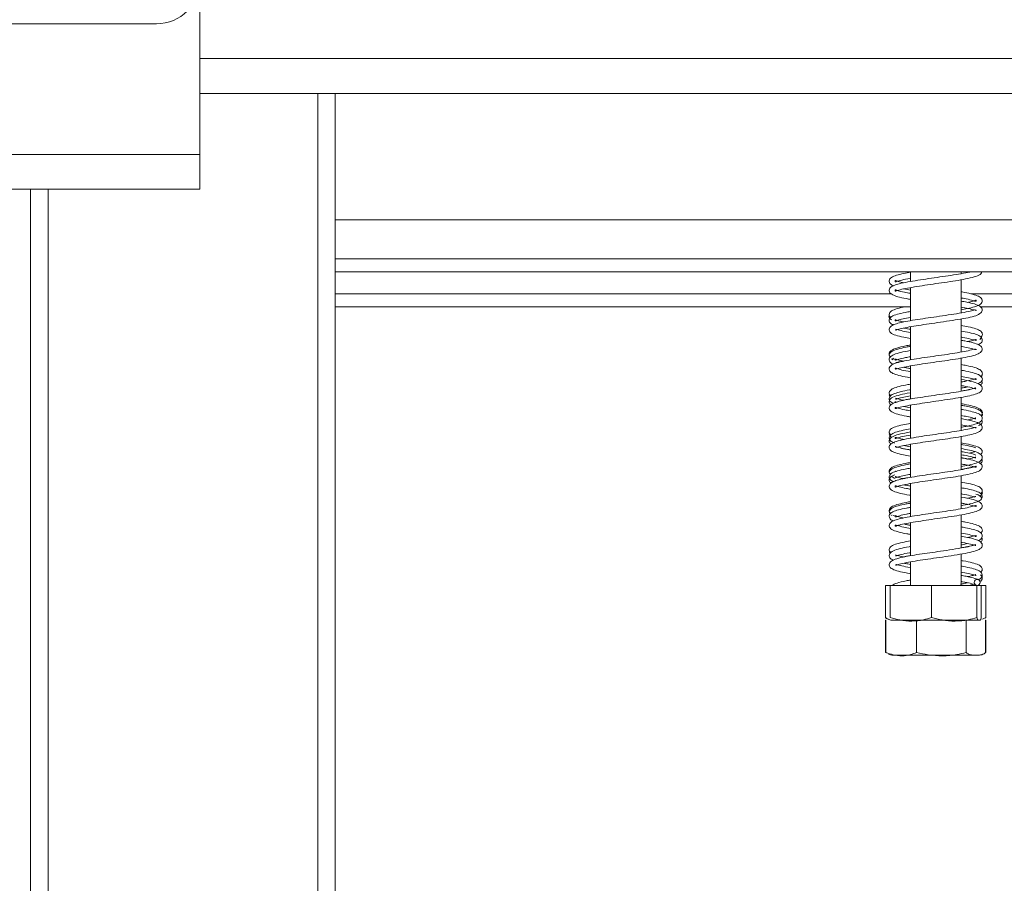
# Model space of a CAD drawing. Units: millimetres. Extents: x 51 to 5208, y 61 to 4037.
# Drawn here: x 4107 to 4220, y 2269 to 2368 of the extents above; entities that cross this region are included whole.
import ezdxf

# ---------------------------------------------------------------- set-up
doc = ezdxf.new("R2010")
doc.units = ezdxf.units.MM
doc.header["$LTSCALE"] = 20
doc.layers.add('FORMAT', color=7, linetype='Continuous')
doc.styles.add('SLDTEXTSTYLE1', font='TXT', dxfattribs={"width": 0.75})
doc.dimstyles.new('SLDDIMSTYLE0', dxfattribs={"dimtxt": 52.916667, "dimasz": 26, "dimexe": 0, "dimexo": 0.0625, "dimgap": 13.229167, "dimtad": 1, "dimdec": 0, "dimrnd": 1e-09, "dimzin": 12, "dimdsep": 46, "dimtxsty": 'SLDTEXTSTYLE1', "dimsah": 1, "dimcen": 0.09, "dimadec": 0, "dimazin": 3, "dimtfac": 1, "dimtdec": 0, "dimtofl": 0, "dimtmove": 0, "dimatfit": 3, "dimfxl": 0, "dimfrac": 2, "dimtolj": 1, "dimtzin": 12, "dimarcsym": 0})
doc.dimstyles.new('SLDDIMSTYLE1', dxfattribs={"dimtxt": 52.916667, "dimasz": 26, "dimexe": 0, "dimexo": 0.0625, "dimgap": 13.229167, "dimtad": 1, "dimdec": 0, "dimrnd": 1e-09, "dimzin": 12, "dimdsep": 46, "dimtxsty": 'SLDTEXTSTYLE1', "dimsah": 1, "dimcen": 0.09, "dimadec": 0, "dimazin": 3, "dimtfac": 1, "dimtdec": 0, "dimtmove": 0, "dimatfit": 0, "dimfxl": 0, "dimfrac": 2, "dimtolj": 1, "dimtzin": 12, "dimarcsym": 0})

# ---------------------------------------------------------------- blocks, each defined once
blk = doc.blocks.new('_D_15')
at = {"layer": 'FORMAT'}
for p, q in [((3860.52, 2414.23), (3860.52, 2464.23)), ((3936.23, 2414.23), (3840.52, 2414.23)), ((3860.52, 2164.23), (3860.52, 2414.23)), ((3680.46, 2401.71), (3680.46, 2412.44)), ((3680.46, 2412.44), (3779.24, 2412.44)), ((3779.24, 2412.44), (3779.24, 2401.71)), ((3691.36, 2334.79), (3768.33, 2288.61)), ((3680.46, 2204.45), (3680.46, 2193.72)), ((3779.24, 2193.72), (3779.24, 2204.45)), ((3680.46, 2193.72), (3779.24, 2193.72)), ((4094.73, 2164.23), (3840.52, 2164.23)), ((3860.52, 2164.23), (3860.52, 2114.23))]:
    blk.add_line(p, q, dxfattribs=at)
for points in [[(3860.52, 2414.23), (3865.52, 2440.23), (3855.52, 2440.23)], [(3860.52, 2164.23), (3855.52, 2138.23), (3865.52, 2138.23)]]:
    blk.add_solid(points, dxfattribs=at)
at = {"layer": 'FORMAT', "attachment_point": 1, "rotation": 90, "style": 'SLDTEXTSTYLE1'}
for s, insert, char_height in [('250mm', (3792.31, 2178.28), 52.917), ('"', (3700.81, 2366.44), 52.92), ('16', (3731.49, 2311.7), 37.042), ('13', (3682.1, 2256.96), 37.042), ('9', (3700.81, 2217.86), 52.92)]:
    blk.add_mtext(s, dxfattribs=dict(at, insert=insert, char_height=char_height))
blk = doc.blocks.new('_D_17')
at = {"layer": 'FORMAT'}
for p, q in [((3987.86, 3054.12), (3576.65, 3054.12)), ((3596.65, 2164.23), (3596.65, 3054.12)), ((3416.59, 2803.15), (3416.59, 2813.88)), ((3416.59, 2813.88), (3515.37, 2813.88)), ((3515.37, 2813.88), (3515.37, 2803.15)), ((3427.49, 2736.24), (3504.46, 2690.06)), ((3416.59, 2594.17), (3416.59, 2583.44)), ((3515.37, 2583.44), (3515.37, 2594.17)), ((3416.59, 2583.44), (3515.37, 2583.44)), ((4094.73, 2164.23), (3576.65, 2164.23))]:
    blk.add_line(p, q, dxfattribs=at)
for points in [[(3596.65, 3054.12), (3591.65, 3028.12), (3601.65, 3028.12)], [(3596.65, 2164.23), (3601.65, 2190.23), (3591.65, 2190.23)]]:
    blk.add_solid(points, dxfattribs=at)
at = {"layer": 'FORMAT', "attachment_point": 1, "rotation": 90, "style": 'SLDTEXTSTYLE1'}
for s, insert, char_height in [('890mm', (3528.44, 2573.87), 52.917), ('"', (3436.94, 2767.89), 52.92), ('16', (3467.62, 2713.15), 37.042), ('1', (3418.23, 2685.78), 37.04), ('35', (3436.94, 2607.58), 52.917)]:
    blk.add_mtext(s, dxfattribs=dict(at, insert=insert, char_height=char_height))

msp = doc.modelspace()

# ---------------------------------------------------------------- linework, layer by layer
at = {"color": 7, "linetype": 'Continuous', "lineweight": 15}
for p, q in [((4127.69, 2372.23), (4127.69, 2352.23)), ((4012.69, 2367.23), (4122.69, 2367.23)), ((4127.69, 2359.23), (4335.23, 2359.23)), ((4143.23, 2359.23), (4143.23, 2248.28)), ((4127.69, 2352.23), (4048.84, 2352.23)), ((4127.69, 2352.23), (4127.69, 2348.23)), ((4048.84, 2348.23), (4127.69, 2348.23)), ((4108.23, 2348.23), (4108.23, 2164.23)), ((4281.23, 2340.23), (4143.23, 2340.23)), ((4281.23, 2338.73), (4143.23, 2338.73)), ((4209.33, 2338.73), (4209.33, 2337.64)), ((4215.13, 2338.53), (4215.13, 2338.73)), ((4215.13, 2334.03), (4215.13, 2337.83)), ((4207.12, 2336.23), (4143.23, 2336.23)), ((4208.56, 2336.79), (4209.33, 2336.64)), ((4209.33, 2336.94), (4209.33, 2333.14)), ((4281.23, 2336.23), (4216.25, 2336.23)), ((4209.33, 2334.73), (4143.23, 2334.73)), ((4281.23, 2334.73), (4217.34, 2334.73)), ((4215.13, 2329.53), (4215.13, 2333.33)), ((4209.33, 2332.44), (4209.33, 2328.64)), ((4217.3, 2330.99), (4217.45, 2331.16)), ((4207.16, 2328.74), (4207.32, 2328.64)), ((4215.13, 2325.03), (4215.13, 2328.83)), ((4209.33, 2327.94), (4209.33, 2324.14)), ((4215.13, 2320.53), (4215.13, 2324.33)), ((4209.33, 2323.44), (4209.33, 2319.64)), ((4215.13, 2316.03), (4215.13, 2319.83)), ((4208.55, 2318.79), (4209.33, 2318.64)), ((4209.33, 2318.94), (4209.33, 2315.14)), ((4215.13, 2311.53), (4215.13, 2315.33)), ((4209.33, 2314.44), (4209.33, 2310.64)), ((4206.93, 2311.13), (4206.97, 2310.9)), ((4207.1, 2310.79), (4207.16, 2310.75)), ((4207.3, 2310.81), (4207.58, 2310.7)), ((4215.13, 2307.03), (4215.13, 2310.83)), ((4209.33, 2309.94), (4209.33, 2306.14)), ((4215.13, 2302.73), (4215.13, 2306.33)), ((4209.33, 2305.44), (4209.33, 2302.73)), ((4206.45, 2302.73), (4206.45, 2299.03)), ((4206.45, 2302.73), (4206.99, 2302.73)), ((4206.99, 2302.73), (4206.99, 2299.03)), ((4206.99, 2302.73), (4211.72, 2302.73)), ((4211.72, 2302.73), (4211.72, 2299.03)), ((4211.72, 2302.73), (4216.95, 2302.73)), ((4216.06, 2302.73), (4216.7, 2302.93)), ((4216.95, 2302.73), (4216.95, 2299.03)), ((4216.95, 2302.73), (4217.46, 2302.73)), ((4217.46, 2302.73), (4217.46, 2299.03)), ((4217.46, 2302.73), (4218, 2302.73)), ((4218, 2302.73), (4218, 2299.03)), ((4218, 2299.03), (4217.58, 2298.84)), ((4206.45, 2298.73), (4206.45, 2295.03)), ((4206.45, 2298.73), (4206.5, 2298.73)), ((4206.5, 2298.73), (4206.5, 2295.03)), ((4207.3, 2298.73), (4217.13, 2298.73)), ((4210.01, 2298.73), (4210.01, 2295.03)), ((4215.74, 2298.73), (4215.74, 2295.03)), ((4217.13, 2298.73), (4217.15, 2298.73)), ((4217.95, 2298.73), (4217.95, 2295.03)), ((4217.95, 2298.73), (4218, 2298.73)), ((4218, 2298.73), (4218, 2295.03)), ((4206.45, 2295.03), (4206.55, 2294.99)), ((4207.3, 2294.73), (4216.77, 2294.73)), ((4216.77, 2294.73), (4217.15, 2294.73)), ((4218, 2295.03), (4217.9, 2294.99))]:
    msp.add_line(p, q, dxfattribs=at)
at = {"color": 8, "linetype": 'Continuous', "lineweight": 15}
for p, q in [((4127.69, 2363.23), (4332.23, 2363.23)), ((4141.23, 2359.23), (4141.23, 2206.48)), ((4110.23, 2348.23), (4110.23, 2203.66)), ((4143.23, 2344.73), (4281.23, 2344.73))]:
    msp.add_line(p, q, dxfattribs=at)
at = {"color": 7, "linetype": 'Continuous', "lineweight": 15, "flags": 128}
for points in [[(4216.66, 2303.08), (4216.68, 2303.21), (4216.75, 2303.33), (4216.86, 2303.4), (4216.99, 2303.43), (4217.12, 2303.4), (4217.23, 2303.33), (4217.3, 2303.21), (4217.32, 2303.08), (4217.3, 2302.95), (4217.23, 2302.83), (4217.12, 2302.76), (4216.99, 2302.73), (4216.86, 2302.76), (4216.75, 2302.83), (4216.68, 2302.95), (4216.66, 2303.08)], [(4217.9, 2298.96), (4217.91, 2298.96), (4218, 2299.03)], [(4217.15, 2294.73), (4217.21, 2294.73), (4217.25, 2294.73)]]:
    msp.add_lwpolyline(points, dxfattribs=at)
at = {"color": 7, "linetype": 'Continuous', "lineweight": 15}
for centre, radius, start, end in [((4122.69, 2372.23), 5, 270, 0), ((4207.3, 2300.08), 1.35, 231.1285, 270), ((4207.3, 2296.08), 1.35, 247.6106, 270), ((4217.15, 2296.08), 1.35, 281.9367, 291.5794)]:
    msp.add_arc(centre, radius, start, end, dxfattribs=at)
for points, knots in [([(4209.35, 2338.7), (4209.08, 2338.66), (4208.43, 2338.55), (4207.69, 2338.35), (4207.11, 2338.14), (4206.8, 2337.74), (4206.96, 2337.33), (4207.24, 2337.2), (4207.36, 2337.15)], [0, 0, 0, 0, 0.139702, 0.337526, 0.525109, 0.704511, 0.878676, 1, 1, 1, 1]), ([(4216.13, 2338.73), (4216.12, 2338.72), (4215.9, 2338.67), (4215.15, 2338.53), (4214.01, 2338.34), (4212.72, 2338.16), (4211.4, 2337.97), (4210.13, 2337.78), (4208.96, 2337.58), (4208.03, 2337.39), (4207.4, 2337.19), (4206.98, 2336.97), (4206.8, 2336.51), (4207.14, 2336.13), (4207.79, 2335.9), (4208.59, 2335.71), (4209.16, 2335.61), (4209.33, 2335.58)], [0, 0, 0, 0, 0.007641, 0.083823, 0.159435, 0.232656, 0.306027, 0.379385, 0.455126, 0.532555, 0.601898, 0.660541, 0.723737, 0.799994, 0.887152, 0.96848, 1, 1, 1, 1]), ([(4209.33, 2336.28), (4209.09, 2336.32), (4208.47, 2336.44), (4207.84, 2336.58), (4207.54, 2336.73), (4207.58, 2336.55), (4207.6, 2336.52), (4207.98, 2336.66), (4208.7, 2336.83), (4209.74, 2337.01), (4210.95, 2337.2), (4212.26, 2337.39), (4213.57, 2337.58), (4214.83, 2337.77), (4215.98, 2337.98), (4216.88, 2338.23), (4217.42, 2338.41), (4217.48, 2338.66), (4217.5, 2338.73)], [0, 0, 0, 0, 0.044662, 0.116927, 0.188377, 0.244719, 0.29402, 0.348879, 0.415098, 0.482102, 0.547739, 0.612905, 0.67877, 0.746151, 0.816379, 0.890825, 0.967842, 1, 1, 1, 1]), ([(4208.57, 2337.49), (4208.45, 2337.52), (4208.04, 2337.6), (4207.66, 2337.72), (4207.56, 2337.76), (4207.56, 2337.56), (4207.71, 2337.65), (4208.32, 2337.81), (4208.89, 2337.93), (4209.28, 2337.99), (4209.29, 2338)], [0, 0, 0, 0, 0.065527, 0.227859, 0.375815, 0.513156, 0.664054, 0.827671, 0.998824, 1, 1, 1, 1]), ([(4215.13, 2334.39), (4215.38, 2334.44), (4215.99, 2334.54), (4216.71, 2334.72), (4217.28, 2334.93), (4217.64, 2335.29), (4217.51, 2335.76), (4217.03, 2336.02), (4216.28, 2336.24), (4215.62, 2336.37), (4215.17, 2336.45), (4215.13, 2336.45)], [0, 0, 0, 0, 0.093822, 0.217575, 0.344724, 0.468165, 0.588324, 0.71576, 0.849017, 0.986658, 1, 1, 1, 1]), ([(4207.61, 2332.05), (4207.62, 2332.05), (4207.67, 2332.05), (4208.11, 2332.2), (4208.89, 2332.37), (4209.95, 2332.55), (4211.16, 2332.73), (4212.47, 2332.92), (4213.83, 2333.12), (4215.13, 2333.32), (4216.23, 2333.53), (4217.02, 2333.75), (4217.54, 2334.11), (4217.62, 2334.48), (4217.33, 2334.82), (4216.69, 2335.07), (4215.97, 2335.24), (4215.36, 2335.35), (4215.13, 2335.39)], [0, 0, 0, 0, 0.037039, 0.0944208, 0.1609993, 0.2256071, 0.2877937, 0.3530737, 0.4220052, 0.493191, 0.5660106, 0.6379526, 0.7028041, 0.7631263, 0.8249874, 0.8897725, 0.9587145, 1, 1, 1, 1]), ([(4215.24, 2335.73), (4215.32, 2335.72), (4215.78, 2335.64), (4216.35, 2335.5), (4216.84, 2335.35), (4216.87, 2335.36), (4216.91, 2335.55), (4216.66, 2335.42), (4216.29, 2335.32), (4215.95, 2335.25), (4215.9, 2335.24)], [0, 0, 0, 0, 0.038124, 0.211399, 0.373688, 0.522175, 0.66175, 0.816069, 0.972127, 1, 1, 1, 1]), ([(4208.7, 2334.73), (4208.63, 2334.72), (4208.18, 2334.63), (4207.57, 2334.46), (4207.01, 2334.23), (4206.79, 2333.79), (4206.99, 2333.57), (4207.07, 2333.48)], [0, 0, 0, 0, 0.049135, 0.319216, 0.594544, 0.83274, 1, 1, 1, 1]), ([(4215.13, 2334.69), (4215.42, 2334.63), (4216.06, 2334.52), (4216.65, 2334.35), (4216.88, 2334.31), (4216.89, 2334.32), (4216.79, 2334.41), (4216.41, 2334.28), (4215.52, 2334.09), (4214.35, 2333.89), (4213.02, 2333.7), (4211.68, 2333.5), (4210.41, 2333.32), (4209.24, 2333.13), (4208.25, 2332.95), (4207.55, 2332.74), (4207.09, 2332.55), (4206.8, 2332.15), (4207.01, 2331.7), (4207.57, 2331.47), (4208.39, 2331.25), (4209.06, 2331.13), (4209.33, 2331.08)], [0, 0, 0, 0, 0.0461283, 0.0982017, 0.1449008, 0.1883736, 0.2317565, 0.2827107, 0.3388039, 0.3948856, 0.4495128, 0.5024598, 0.5523914, 0.6031296, 0.6566191, 0.7078197, 0.7501045, 0.7932851, 0.8435491, 0.9041121, 0.9624798, 1, 1, 1, 1]), ([(4209.33, 2334.2), (4209.12, 2334.16), (4208.53, 2334.06), (4207.77, 2333.87), (4207.15, 2333.65), (4206.82, 2333.29), (4206.93, 2332.85), (4207.22, 2332.71), (4207.36, 2332.64)], [0, 0, 0, 0, 0.107085, 0.30356, 0.502521, 0.683785, 0.846137, 1, 1, 1, 1]), ([(4206.9, 2333.73), (4206.89, 2333.72), (4206.8, 2333.6), (4206.92, 2333.36), (4207.11, 2333.26), (4207.15, 2333.24)], [0, 0, 0, 0, 0.060997, 0.79949, 1, 1, 1, 1]), ([(4208.57, 2332.99), (4208.4, 2333.03), (4207.96, 2333.12), (4207.61, 2333.26), (4207.57, 2333.23), (4207.56, 2333.07), (4207.8, 2333.18), (4208.39, 2333.33), (4209.02, 2333.44), (4209.3, 2333.5)], [0, 0, 0, 0, 0.095798, 0.256672, 0.39706, 0.528879, 0.689047, 0.85834, 1, 1, 1, 1]), ([(4209.33, 2331.78), (4209.02, 2331.84), (4208.35, 2331.96), (4207.75, 2332.13), (4207.66, 2332.14), (4207.62, 2332.15)], [0, 0, 0, 0, 0.324348, 0.713587, 1, 1, 1, 1]), ([(4208.57, 2332.29), (4208.75, 2332.25), (4208.97, 2332.2), (4209.27, 2332.15), (4209.33, 2332.14)], [0, 0, 0, 0, 0.816537, 1, 1, 1, 1]), ([(4217.41, 2331.24), (4217.42, 2331.25), (4217.58, 2331.34), (4217.62, 2331.65), (4217.39, 2331.99), (4216.85, 2332.23), (4216.11, 2332.42), (4215.42, 2332.54), (4215.13, 2332.6)], [0, 0, 0, 0, 0.014517, 0.201983, 0.376768, 0.584615, 0.824437, 1, 1, 1, 1]), ([(4217.07, 2330.4), (4217.17, 2330.43), (4217.44, 2330.54), (4217.65, 2330.88), (4217.43, 2331.33), (4216.91, 2331.56), (4216.15, 2331.77), (4215.46, 2331.89), (4215.13, 2331.95)], [0, 0, 0, 0, 0.095087, 0.269473, 0.444456, 0.628413, 0.821662, 1, 1, 1, 1]), ([(4209.33, 2327.28), (4209.23, 2327.3), (4208.75, 2327.38), (4208.13, 2327.51), (4207.63, 2327.68), (4207.56, 2327.71), (4207.58, 2327.54), (4207.7, 2327.58), (4208.33, 2327.76), (4209.25, 2327.93), (4210.38, 2328.12), (4211.64, 2328.3), (4212.95, 2328.49), (4214.23, 2328.67), (4215.4, 2328.87), (4216.38, 2329.07), (4217.12, 2329.28), (4217.6, 2329.68), (4217.59, 2330.04), (4217.22, 2330.38), (4216.52, 2330.61), (4215.83, 2330.77), (4215.28, 2330.86), (4215.13, 2330.89)], [0, 0, 0, 0, 0.012804, 0.068147, 0.119914, 0.160108, 0.199341, 0.24784, 0.303089, 0.355352, 0.406431, 0.457381, 0.508996, 0.560393, 0.612995, 0.666937, 0.721588, 0.773227, 0.823183, 0.872569, 0.924612, 0.979091, 1, 1, 1, 1]), ([(4215.16, 2331.24), (4215.21, 2331.24), (4215.64, 2331.16), (4216.24, 2331.03), (4216.79, 2330.88), (4216.88, 2330.83), (4216.9, 2331.03), (4216.73, 2330.94), (4216.36, 2330.84), (4215.98, 2330.76), (4215.89, 2330.74)], [0, 0, 0, 0, 0.022139, 0.19385, 0.356315, 0.50573, 0.643106, 0.793187, 0.947665, 1, 1, 1, 1]), ([(4209.33, 2329.7), (4209.2, 2329.68), (4208.69, 2329.6), (4207.96, 2329.43), (4207.28, 2329.23), (4206.87, 2328.88), (4206.86, 2328.51), (4207.08, 2328.24), (4207.34, 2328.15), (4207.39, 2328.13)], [0, 0, 0, 0, 0.060106, 0.254293, 0.459997, 0.632697, 0.785208, 0.954308, 1, 1, 1, 1]), ([(4209.33, 2330.34), (4209.14, 2330.31), (4208.51, 2330.2), (4207.69, 2330), (4207.05, 2329.73), (4206.82, 2329.37), (4206.91, 2329.05), (4207.04, 2328.97), (4207.05, 2328.97)], [0, 0, 0, 0, 0.103718, 0.359596, 0.621402, 0.824198, 0.993009, 1, 1, 1, 1]), ([(4215.13, 2330.19), (4215.33, 2330.15), (4215.9, 2330.05), (4216.52, 2329.89), (4216.94, 2329.77), (4216.9, 2329.91), (4216.55, 2329.84), (4215.77, 2329.64), (4214.75, 2329.46), (4213.54, 2329.27), (4212.25, 2329.09), (4210.94, 2328.9), (4209.7, 2328.71), (4208.59, 2328.52), (4207.67, 2328.29), (4207.08, 2328.06), (4206.8, 2327.64), (4206.99, 2327.24), (4207.44, 2327), (4208.18, 2326.79), (4208.87, 2326.65), (4209.31, 2326.58), (4209.33, 2326.58)], [0, 0, 0, 0, 0.030572, 0.083549, 0.131681, 0.221468, 0.271019, 0.32408, 0.376427, 0.427456, 0.478866, 0.530241, 0.582106, 0.63475, 0.691307, 0.749013, 0.797407, 0.83961, 0.885064, 0.94145, 0.997269, 1, 1, 1, 1]), ([(4209.33, 2330.18), (4209.16, 2330.15), (4208.59, 2330.06), (4207.82, 2329.87), (4207.17, 2329.64), (4206.81, 2329.28), (4206.92, 2329.02), (4206.97, 2328.9)], [0, 0, 0, 0, 0.1038104, 0.3477081, 0.6004036, 0.826771, 1, 1, 1, 1]), ([(4207.29, 2328.82), (4207.33, 2328.79), (4207.4, 2328.74), (4207.53, 2328.71), (4207.59, 2328.69)], [0, 0, 0, 0, 0.564073, 1, 1, 1, 1]), ([(4208.55, 2328.49), (4208.3, 2328.55), (4207.8, 2328.67), (4207.58, 2328.76), (4207.57, 2328.66), (4207.58, 2328.58), (4207.93, 2328.71), (4208.56, 2328.87), (4209.12, 2328.96), (4209.31, 2328.99)], [0, 0, 0, 0, 0.162478, 0.320434, 0.444894, 0.573769, 0.736965, 0.909982, 1, 1, 1, 1]), ([(4207.62, 2328.3), (4207.65, 2328.3), (4207.72, 2328.31), (4208.02, 2328.41), (4208.37, 2328.48), (4208.51, 2328.5)], [0, 0, 0, 0, 0.288021, 0.726124, 1, 1, 1, 1]), ([(4208.56, 2327.79), (4208.67, 2327.77), (4208.89, 2327.71), (4209.18, 2327.67), (4209.33, 2327.64)], [0, 0, 0, 0, 0.516324, 1, 1, 1, 1]), ([(4217.38, 2326.75), (4217.43, 2326.78), (4217.61, 2326.9), (4217.59, 2327.24), (4217.29, 2327.55), (4216.7, 2327.78), (4215.96, 2327.95), (4215.34, 2328.06), (4215.13, 2328.1)], [0, 0, 0, 0, 0.064727, 0.245336, 0.422088, 0.639873, 0.877646, 1, 1, 1, 1]), ([(4217.15, 2325.92), (4217.29, 2326.01), (4217.56, 2326.18), (4217.62, 2326.53), (4217.3, 2326.91), (4216.68, 2327.13), (4215.93, 2327.31), (4215.32, 2327.42), (4215.13, 2327.45)], [0, 0, 0, 0, 0.1536927, 0.3104313, 0.4796135, 0.6854712, 0.8982821, 1, 1, 1, 1]), ([(4209.33, 2322.78), (4209.09, 2322.82), (4208.48, 2322.94), (4207.84, 2323.08), (4207.54, 2323.23), (4207.58, 2323.05), (4207.59, 2323.02), (4207.98, 2323.16), (4208.7, 2323.33), (4209.73, 2323.51), (4210.95, 2323.7), (4212.25, 2323.89), (4213.57, 2324.08), (4214.83, 2324.27), (4215.92, 2324.47), (4216.79, 2324.68), (4217.33, 2324.9), (4217.61, 2325.23), (4217.55, 2325.63), (4217.14, 2325.91), (4216.34, 2326.16), (4215.6, 2326.31), (4215.15, 2326.39), (4215.13, 2326.39)], [0, 0, 0, 0, 0.034895, 0.091588, 0.147674, 0.191908, 0.230599, 0.273618, 0.325564, 0.37814, 0.429647, 0.480777, 0.532454, 0.585255, 0.639877, 0.693913, 0.746134, 0.788483, 0.825692, 0.877934, 0.93989, 0.996918, 1, 1, 1, 1]), ([(4215.15, 2326.74), (4215.44, 2326.69), (4216.09, 2326.58), (4216.71, 2326.39), (4216.88, 2326.35), (4216.87, 2326.43), (4216.85, 2326.52), (4216.42, 2326.35), (4215.81, 2326.21), (4215.28, 2326.12), (4215.13, 2326.09)], [0, 0, 0, 0, 0.12955, 0.286933, 0.419268, 0.52783, 0.643315, 0.786513, 0.937992, 1, 1, 1, 1]), ([(4217.31, 2325.73), (4217.42, 2325.81), (4217.62, 2325.95), (4217.54, 2326.12), (4217.5, 2326.2)], [0, 0, 0, 0, 0.558359, 1, 1, 1, 1]), ([(4217.45, 2326.66), (4217.51, 2326.73), (4217.62, 2326.83), (4217.55, 2326.94), (4217.52, 2326.97)], [0, 0, 0, 0, 0.654658, 1, 1, 1, 1]), ([(4209.33, 2325.85), (4209.23, 2325.83), (4208.72, 2325.75), (4208.01, 2325.59), (4207.35, 2325.39), (4206.94, 2325.12), (4206.81, 2324.78), (4206.99, 2324.6), (4207.06, 2324.52)], [0, 0, 0, 0, 0.056788, 0.287543, 0.511115, 0.697241, 0.873637, 1, 1, 1, 1]), ([(4209.33, 2325.2), (4209.29, 2325.2), (4208.86, 2325.13), (4208.22, 2325), (4207.46, 2324.78), (4206.97, 2324.54), (4206.81, 2324.08), (4207.03, 2323.77), (4207.29, 2323.67), (4207.36, 2323.65)], [0, 0, 0, 0, 0.017133, 0.209051, 0.398019, 0.583473, 0.759279, 0.938096, 1, 1, 1, 1]), ([(4209.33, 2324.86), (4209.31, 2324.86), (4208.84, 2324.78), (4208.09, 2324.62), (4207.26, 2324.37), (4206.85, 2324.03), (4206.87, 2323.63), (4207.04, 2323.51), (4207.08, 2323.48)], [0, 0, 0, 0, 0.007935, 0.255226, 0.520379, 0.755559, 0.933019, 1, 1, 1, 1]), ([(4216.85, 2325.41), (4216.81, 2325.4), (4216.71, 2325.39), (4216.11, 2325.21), (4215.16, 2325.03), (4213.98, 2324.84), (4212.69, 2324.65), (4211.38, 2324.46), (4210.1, 2324.28), (4208.94, 2324.08), (4208.01, 2323.89), (4207.39, 2323.69), (4206.97, 2323.46), (4206.8, 2323), (4207.15, 2322.62), (4207.81, 2322.39), (4208.6, 2322.21), (4209.17, 2322.11), (4209.33, 2322.08)], [0, 0, 0, 0, 0.054651, 0.121222, 0.188935, 0.255964, 0.320884, 0.385934, 0.451013, 0.518203, 0.586847, 0.648097, 0.700052, 0.756221, 0.824155, 0.901432, 0.97344, 1, 1, 1, 1]), ([(4215.13, 2325.69), (4215.22, 2325.67), (4215.73, 2325.59), (4216.36, 2325.46), (4216.82, 2325.29), (4216.84, 2325.32), (4216.84, 2325.32)], [0, 0, 0, 0, 0.088755, 0.475887, 0.871166, 1, 1, 1, 1]), ([(4215.13, 2325.39), (4215.21, 2325.4), (4215.5, 2325.45), (4215.73, 2325.5), (4215.89, 2325.54)], [0, 0, 0, 0, 0.270594, 1, 1, 1, 1]), ([(4215.13, 2325.05), (4215.13, 2325.05), (4215.59, 2325.12), (4216.19, 2325.24), (4216.6, 2325.38), (4216.75, 2325.43)], [0, 0, 0, 0, 0.002366, 0.638515, 1, 1, 1, 1]), ([(4206.92, 2324.71), (4206.9, 2324.66), (4206.85, 2324.57), (4206.95, 2324.47), (4207, 2324.43)], [0, 0, 0, 0, 0.48896, 1, 1, 1, 1]), ([(4207.59, 2323.87), (4207.59, 2323.86), (4207.57, 2323.84), (4207.53, 2323.68), (4207.95, 2323.89), (4208.6, 2324.03), (4209.16, 2324.13), (4209.33, 2324.15)], [0, 0, 0, 0, 0.10014, 0.32528, 0.606788, 0.884221, 1, 1, 1, 1]), ([(4208.57, 2323.99), (4208.5, 2324), (4208.12, 2324.08), (4207.75, 2324.2), (4207.65, 2324.22), (4207.6, 2324.23)], [0, 0, 0, 0, 0.1052896, 0.5951301, 1, 1, 1, 1]), ([(4207.62, 2324.13), (4207.64, 2324.13), (4207.68, 2324.12), (4208.16, 2324.27), (4208.74, 2324.4), (4209.2, 2324.48), (4209.3, 2324.49)], [0, 0, 0, 0, 0.214294, 0.553876, 0.905293, 1, 1, 1, 1]), ([(4208.56, 2323.29), (4208.57, 2323.28), (4208.78, 2323.23), (4209.07, 2323.19), (4209.33, 2323.14)], [0, 0, 0, 0, 0.094577, 1, 1, 1, 1]), ([(4217.4, 2322.23), (4217.42, 2322.25), (4217.59, 2322.36), (4217.62, 2322.75), (4217.23, 2323.09), (4216.52, 2323.33), (4215.78, 2323.49), (4215.25, 2323.58), (4215.13, 2323.6)], [0, 0, 0, 0, 0.037336, 0.231436, 0.456823, 0.699522, 0.931419, 1, 1, 1, 1]), ([(4217.47, 2322.17), (4217.49, 2322.19), (4217.63, 2322.31), (4217.57, 2322.59), (4217.24, 2322.92), (4216.59, 2323.13), (4215.85, 2323.31), (4215.28, 2323.4), (4215.13, 2323.43)], [0, 0, 0, 0, 0.034813, 0.219508, 0.416476, 0.657095, 0.90669, 1, 1, 1, 1]), ([(4215.13, 2320.89), (4215.32, 2320.93), (4215.87, 2321.02), (4216.56, 2321.18), (4217.19, 2321.39), (4217.6, 2321.7), (4217.57, 2322.18), (4217.14, 2322.48), (4216.44, 2322.69), (4215.75, 2322.85), (4215.24, 2322.93), (4215.13, 2322.95)], [0, 0, 0, 0, 0.068813, 0.193209, 0.319965, 0.445248, 0.564837, 0.691644, 0.823659, 0.96175, 1, 1, 1, 1]), ([(4207.63, 2318.59), (4207.64, 2318.58), (4207.68, 2318.55), (4208.17, 2318.73), (4209.02, 2318.89), (4210.12, 2319.08), (4211.35, 2319.26), (4212.66, 2319.45), (4213.95, 2319.63), (4215.15, 2319.82), (4216.19, 2320.03), (4216.96, 2320.22), (4217.53, 2320.58), (4217.63, 2320.97), (4217.33, 2321.31), (4216.7, 2321.57), (4215.97, 2321.74), (4215.36, 2321.85), (4215.13, 2321.89)], [0, 0, 0, 0, 0.031308, 0.100958, 0.168156, 0.232917, 0.297568, 0.362842, 0.428096, 0.494325, 0.562355, 0.631968, 0.698393, 0.76185, 0.824588, 0.889446, 0.958476, 1, 1, 1, 1]), ([(4215.14, 2322.24), (4215.37, 2322.2), (4215.95, 2322.1), (4216.54, 2321.97), (4216.84, 2321.82), (4216.85, 2321.86), (4216.85, 2321.87)], [0, 0, 0, 0, 0.2266012, 0.5898648, 0.9266451, 1, 1, 1, 1]), ([(4216.85, 2321.97), (4216.84, 2321.98), (4216.84, 2322.02), (4216.55, 2321.88), (4216.1, 2321.79), (4215.9, 2321.74)], [0, 0, 0, 0, 0.137421, 0.602234, 1, 1, 1, 1]), ([(4217.15, 2321.1), (4217.23, 2321.13), (4217.39, 2321.18), (4217.55, 2321.38), (4217.61, 2321.57), (4217.53, 2321.67), (4217.5, 2321.71)], [0, 0, 0, 0, 0.2172877, 0.4271753, 0.8096159, 1, 1, 1, 1]), ([(4209.33, 2321.35), (4209.01, 2321.29), (4208.35, 2321.17), (4207.55, 2320.96), (4207.02, 2320.72), (4206.79, 2320.3), (4206.98, 2320.09), (4207.05, 2320.01)], [0, 0, 0, 0, 0.193513, 0.41695, 0.657433, 0.867043, 1, 1, 1, 1]), ([(4215.13, 2321.19), (4215.43, 2321.13), (4216.07, 2321.02), (4216.66, 2320.85), (4216.88, 2320.81), (4216.88, 2320.82), (4216.79, 2320.92), (4216.36, 2320.77), (4215.49, 2320.59), (4214.41, 2320.4), (4213.16, 2320.22), (4211.86, 2320.03), (4210.56, 2319.85), (4209.36, 2319.65), (4208.29, 2319.45), (4207.47, 2319.22), (4206.95, 2318.96), (4206.82, 2318.51), (4207.1, 2318.16), (4207.63, 2317.94), (4208.36, 2317.75), (4209.04, 2317.63), (4209.33, 2317.58)], [0, 0, 0, 0, 0.0473264, 0.099307, 0.1459497, 0.190774, 0.2365976, 0.2877571, 0.3406283, 0.3926142, 0.4434894, 0.495049, 0.5463721, 0.5984251, 0.6518426, 0.7097273, 0.765308, 0.8108822, 0.8526755, 0.9016101, 0.9590537, 1, 1, 1, 1]), ([(4209.33, 2320.36), (4209.1, 2320.32), (4208.48, 2320.21), (4207.7, 2320.02), (4207.1, 2319.78), (4206.83, 2319.43), (4206.9, 2319.09), (4207.05, 2318.99), (4207.09, 2318.96)], [0, 0, 0, 0, 0.133609, 0.358731, 0.592749, 0.784979, 0.93792, 1, 1, 1, 1]), ([(4209.33, 2320.7), (4209.03, 2320.65), (4208.35, 2320.53), (4207.6, 2320.33), (4207.04, 2320.08), (4206.82, 2319.7), (4206.97, 2319.32), (4207.31, 2319.16), (4207.49, 2319.08)], [0, 0, 0, 0, 0.147152, 0.34573, 0.530436, 0.683087, 0.832454, 1, 1, 1, 1]), ([(4206.93, 2320.19), (4206.91, 2320.15), (4206.83, 2319.99), (4207, 2319.85), (4207.13, 2319.74)], [0, 0, 0, 0, 0.248498, 1, 1, 1, 1]), ([(4208.56, 2319.49), (4208.41, 2319.52), (4207.96, 2319.61), (4207.62, 2319.76), (4207.57, 2319.69), (4207.57, 2319.6), (4207.73, 2319.64), (4208.35, 2319.83), (4208.99, 2319.94), (4209.29, 2320)], [0, 0, 0, 0, 0.090073, 0.262349, 0.396666, 0.519874, 0.669158, 0.845565, 1, 1, 1, 1]), ([(4209.33, 2318.28), (4209.31, 2318.28), (4208.9, 2318.35), (4208.31, 2318.47), (4207.69, 2318.66), (4207.61, 2318.68), (4207.58, 2318.69)], [0, 0, 0, 0, 0.010651, 0.373634, 0.731673, 1, 1, 1, 1]), ([(4207.8, 2318.62), (4208.06, 2318.56), (4208.48, 2318.45), (4209.09, 2318.34), (4209.33, 2318.3)], [0, 0, 0, 0, 0.617716, 1, 1, 1, 1]), ([(4217.4, 2317.76), (4217.48, 2317.86), (4217.65, 2318.07), (4217.46, 2318.42), (4217.01, 2318.68), (4216.25, 2318.89), (4215.56, 2319.03), (4215.13, 2319.1), (4215.13, 2319.1)], [0, 0, 0, 0, 0.1540919, 0.3292908, 0.5255487, 0.7638408, 0.9954752, 1, 1, 1, 1]), ([(4216.85, 2318.52), (4216.69, 2318.58), (4216.29, 2318.72), (4215.67, 2318.84), (4215.2, 2318.92), (4215.13, 2318.93)], [0, 0, 0, 0, 0.37214, 0.908662, 1, 1, 1, 1]), ([(4215.13, 2316.39), (4215.43, 2316.45), (4216.13, 2316.57), (4216.87, 2316.76), (4217.41, 2317.01), (4217.64, 2317.4), (4217.47, 2317.78), (4216.94, 2318.06), (4216.2, 2318.26), (4215.46, 2318.39), (4215.13, 2318.45)], [0, 0, 0, 0, 0.112603, 0.252572, 0.382274, 0.491213, 0.599415, 0.728929, 0.875289, 1, 1, 1, 1]), ([(4216.83, 2317.71), (4216.74, 2317.75), (4216.44, 2317.86), (4215.86, 2317.98), (4215.3, 2318.08), (4215.13, 2318.11)], [0, 0, 0, 0, 0.226147, 0.753568, 1, 1, 1, 1]), ([(4216.7, 2318.1), (4216.68, 2318.09), (4216.58, 2318.05), (4216.28, 2317.98), (4216.06, 2317.92)], [0, 0, 0, 0, 0.252274, 1, 1, 1, 1]), ([(4209.33, 2313.78), (4209.17, 2313.81), (4208.62, 2313.91), (4207.97, 2314.05), (4207.55, 2314.22), (4207.59, 2314.1), (4207.56, 2313.99), (4207.87, 2314.13), (4208.51, 2314.29), (4209.48, 2314.47), (4210.67, 2314.66), (4211.96, 2314.84), (4213.27, 2315.04), (4214.56, 2315.22), (4215.71, 2315.43), (4216.66, 2315.64), (4217.25, 2315.87), (4217.57, 2316.14), (4217.59, 2316.55), (4217.25, 2316.86), (4216.54, 2317.11), (4215.77, 2317.28), (4215.23, 2317.37), (4215.13, 2317.39)], [0, 0, 0, 0, 0.0229619, 0.0789225, 0.1365887, 0.1832015, 0.2226967, 0.2635943, 0.3141053, 0.3668834, 0.4187188, 0.4696991, 0.5213418, 0.5737014, 0.6283664, 0.6833078, 0.7380708, 0.7830275, 0.8180348, 0.8659491, 0.9272794, 0.9853742, 1, 1, 1, 1]), ([(4215.13, 2317.4), (4215.25, 2317.38), (4215.59, 2317.33), (4215.8, 2317.28), (4215.93, 2317.25)], [0, 0, 0, 0, 0.387751, 1, 1, 1, 1]), ([(4215.15, 2317.74), (4215.27, 2317.72), (4215.78, 2317.64), (4216.39, 2317.5), (4216.8, 2317.35), (4216.83, 2317.38), (4216.83, 2317.39)], [0, 0, 0, 0, 0.1208775, 0.5057936, 0.8738631, 1, 1, 1, 1]), ([(4216.84, 2317.47), (4216.8, 2317.46), (4216.7, 2317.46), (4216.31, 2317.32), (4215.93, 2317.25), (4215.88, 2317.24)], [0, 0, 0, 0, 0.39651, 0.915618, 1, 1, 1, 1]), ([(4217.35, 2316.71), (4217.47, 2316.82), (4217.64, 2317), (4217.53, 2317.19), (4217.5, 2317.26)], [0, 0, 0, 0, 0.664998, 1, 1, 1, 1]), ([(4209.33, 2316.85), (4209.12, 2316.81), (4208.52, 2316.71), (4207.8, 2316.54), (4207.21, 2316.33), (4206.88, 2316.03), (4206.83, 2315.68), (4207.02, 2315.54), (4207.08, 2315.5)], [0, 0, 0, 0, 0.118399, 0.346475, 0.5581, 0.734742, 0.912257, 1, 1, 1, 1]), ([(4209.33, 2316.2), (4209.12, 2316.16), (4208.54, 2316.07), (4207.82, 2315.89), (4207.2, 2315.68), (4206.83, 2315.34), (4206.9, 2314.87), (4207.21, 2314.72), (4207.35, 2314.64)], [0, 0, 0, 0, 0.107569, 0.298453, 0.485119, 0.66736, 0.84083, 1, 1, 1, 1]), ([(4215.13, 2316.69), (4215.33, 2316.65), (4215.94, 2316.54), (4216.57, 2316.39), (4216.88, 2316.27), (4216.87, 2316.37), (4216.87, 2316.45), (4216.56, 2316.32), (4215.86, 2316.16), (4214.83, 2315.97), (4213.61, 2315.78), (4212.3, 2315.59), (4210.99, 2315.41), (4209.74, 2315.22), (4208.64, 2315.02), (4207.8, 2314.83), (4207.25, 2314.63), (4206.87, 2314.35), (4206.86, 2313.86), (4207.32, 2313.55), (4208.12, 2313.31), (4208.83, 2313.16), (4209.29, 2313.08), (4209.33, 2313.08)], [0, 0, 0, 0, 0.029771, 0.089089, 0.143885, 0.180507, 0.217043, 0.266053, 0.319013, 0.372851, 0.425316, 0.476819, 0.528238, 0.580344, 0.633927, 0.687757, 0.733551, 0.775106, 0.822113, 0.879427, 0.939241, 0.994821, 1, 1, 1, 1]), ([(4209.33, 2316.68), (4209.07, 2316.63), (4208.42, 2316.52), (4207.69, 2316.33), (4207.11, 2316.12), (4206.97, 2315.88), (4206.92, 2315.79)], [0, 0, 0, 0, 0.196227, 0.507387, 0.795499, 1, 1, 1, 1]), ([(4207.61, 2315.87), (4207.6, 2315.86), (4207.56, 2315.86), (4207.58, 2315.81), (4207.58, 2315.79)], [0, 0, 0, 0, 0.4154623, 1, 1, 1, 1]), ([(4215.13, 2316.05), (4215.37, 2316.09), (4215.96, 2316.2), (4216.37, 2316.31), (4216.61, 2316.37)], [0, 0, 0, 0, 0.419487, 1, 1, 1, 1]), ([(4207.54, 2315.43), (4207.44, 2315.4), (4207.2, 2315.32), (4206.94, 2315.12), (4206.81, 2314.74), (4207, 2314.56), (4207.09, 2314.46)], [0, 0, 0, 0, 0.170544, 0.430876, 0.70316, 1, 1, 1, 1]), ([(4207.17, 2315.26), (4207.24, 2315.18), (4207.33, 2315.1), (4207.52, 2315.05), (4207.55, 2315.04)], [0, 0, 0, 0, 0.8202309, 1, 1, 1, 1]), ([(4207.6, 2315.12), (4207.61, 2315.12), (4207.61, 2315.08), (4207.93, 2315.22), (4208.51, 2315.35), (4209.08, 2315.45), (4209.31, 2315.49)], [0, 0, 0, 0, 0.0874973, 0.4206255, 0.7679459, 1, 1, 1, 1]), ([(4208.53, 2315), (4208.32, 2315.04), (4207.87, 2315.13), (4207.61, 2315.27), (4207.6, 2315.23), (4207.6, 2315.22)], [0, 0, 0, 0, 0.392629, 0.8788911, 1, 1, 1, 1]), ([(4208.53, 2315), (4208.74, 2315.05), (4208.97, 2315.1), (4209.29, 2315.15), (4209.33, 2315.16)], [0, 0, 0, 0, 0.901593, 1, 1, 1, 1]), ([(4208.56, 2314.29), (4208.73, 2314.25), (4208.96, 2314.2), (4209.26, 2314.15), (4209.33, 2314.14)], [0, 0, 0, 0, 0.78314, 1, 1, 1, 1]), ([(4217.39, 2313.24), (4217.47, 2313.33), (4217.66, 2313.54), (4217.44, 2313.97), (4216.89, 2314.21), (4216.1, 2314.43), (4215.42, 2314.55), (4215.13, 2314.6)], [0, 0, 0, 0, 0.137014, 0.345366, 0.586675, 0.823597, 1, 1, 1, 1]), ([(4215.13, 2311.89), (4215.48, 2311.96), (4216.24, 2312.1), (4217.04, 2312.33), (4217.52, 2312.61), (4217.63, 2313.03), (4217.31, 2313.4), (4216.75, 2313.61), (4216.01, 2313.8), (4215.38, 2313.91), (4215.13, 2313.95)], [0, 0, 0, 0, 0.132443, 0.280793, 0.420531, 0.530171, 0.644469, 0.773392, 0.909623, 1, 1, 1, 1]), ([(4209.33, 2312.35), (4209.25, 2312.34), (4208.8, 2312.26), (4208.13, 2312.12), (4207.36, 2311.89), (4206.91, 2311.62), (4206.82, 2311.19), (4207.01, 2311.04), (4207.07, 2310.99)], [0, 0, 0, 0, 0.0411094, 0.2493681, 0.4771702, 0.7097644, 0.9084256, 1, 1, 1, 1]), ([(4209.33, 2309.28), (4209.05, 2309.33), (4208.4, 2309.45), (4207.77, 2309.61), (4207.55, 2309.72), (4207.57, 2309.53), (4207.62, 2309.53), (4208.04, 2309.68), (4208.81, 2309.85), (4209.87, 2310.04), (4211.1, 2310.22), (4212.41, 2310.41), (4213.72, 2310.6), (4214.97, 2310.79), (4216.06, 2311), (4216.9, 2311.22), (4217.39, 2311.44), (4217.62, 2311.77), (4217.51, 2312.16), (4217.11, 2312.42), (4216.34, 2312.66), (4215.62, 2312.81), (4215.14, 2312.89), (4215.13, 2312.89)], [0, 0, 0, 0, 0.041556, 0.09864, 0.15357, 0.1967, 0.235158, 0.279361, 0.331778, 0.384219, 0.435486, 0.486685, 0.538336, 0.591468, 0.646352, 0.701452, 0.753994, 0.794649, 0.830413, 0.87899, 0.937119, 0.998706, 1, 1, 1, 1]), ([(4215.15, 2313.25), (4215.2, 2313.24), (4215.63, 2313.17), (4216.2, 2313.04), (4216.7, 2312.89), (4216.76, 2312.88), (4216.77, 2312.88)], [0, 0, 0, 0, 0.045538, 0.471628, 0.875553, 1, 1, 1, 1]), ([(4216.83, 2312.95), (4216.8, 2312.95), (4216.73, 2312.95), (4216.36, 2312.83), (4215.96, 2312.75), (4215.89, 2312.74)], [0, 0, 0, 0, 0.342015, 0.885272, 1, 1, 1, 1]), ([(4217.51, 2312.79), (4217.41, 2312.91), (4217.28, 2313.07), (4216.93, 2313.17), (4216.85, 2313.2)], [0, 0, 0, 0, 0.7565711, 1, 1, 1, 1]), ([(4217.26, 2312.99), (4217.32, 2313.02), (4217.53, 2313.12), (4217.64, 2313.35), (4217.56, 2313.47), (4217.55, 2313.48)], [0, 0, 0, 0, 0.269213, 0.93126, 1, 1, 1, 1]), ([(4215.13, 2312.19), (4215.28, 2312.16), (4215.86, 2312.06), (4216.46, 2311.92), (4216.86, 2311.78), (4216.88, 2311.83), (4216.89, 2311.95), (4216.69, 2311.87), (4216.09, 2311.71), (4215.13, 2311.52), (4213.95, 2311.33), (4212.66, 2311.15), (4211.35, 2310.96), (4210.07, 2310.77), (4208.91, 2310.57), (4208, 2310.38), (4207.38, 2310.18), (4206.97, 2309.96), (4206.8, 2309.49), (4207.16, 2309.12), (4207.83, 2308.89), (4208.62, 2308.7), (4209.18, 2308.61), (4209.33, 2308.58)], [0, 0, 0, 0, 0.021917, 0.080953, 0.133157, 0.171779, 0.205378, 0.251301, 0.304044, 0.357695, 0.410786, 0.462266, 0.513856, 0.565524, 0.618875, 0.673323, 0.721703, 0.762879, 0.807544, 0.861691, 0.922966, 0.979996, 1, 1, 1, 1]), ([(4209.33, 2311.7), (4209.17, 2311.67), (4208.63, 2311.58), (4207.93, 2311.42), (4207.27, 2311.21), (4206.85, 2310.9), (4206.89, 2310.42), (4207.11, 2310.22), (4207.33, 2310.15), (4207.35, 2310.14)], [0, 0, 0, 0, 0.079741, 0.269493, 0.455125, 0.637508, 0.810181, 0.990926, 1, 1, 1, 1]), ([(4209.33, 2312.18), (4209.16, 2312.15), (4208.61, 2312.06), (4207.89, 2311.89), (4207.21, 2311.69), (4207.02, 2311.43), (4206.93, 2311.31)], [0, 0, 0, 0, 0.131221, 0.428076, 0.730758, 1, 1, 1, 1]), ([(4208.5, 2310.5), (4208.26, 2310.56), (4207.8, 2310.66), (4207.55, 2310.8), (4207.58, 2310.62), (4207.6, 2310.59), (4208.05, 2310.74), (4208.65, 2310.88), (4209.15, 2310.97), (4209.31, 2310.99)], [0, 0, 0, 0, 0.164251, 0.319948, 0.459265, 0.606309, 0.764545, 0.928739, 1, 1, 1, 1]), ([(4217.37, 2308.75), (4217.44, 2308.81), (4217.61, 2308.95), (4217.57, 2309.28), (4217.25, 2309.57), (4216.64, 2309.79), (4215.9, 2309.96), (4215.31, 2310.06), (4215.13, 2310.1)], [0, 0, 0, 0, 0.106829, 0.264814, 0.439868, 0.660194, 0.895768, 1, 1, 1, 1]), ([(4208.58, 2309.79), (4208.7, 2309.76), (4208.91, 2309.71), (4209.2, 2309.66), (4209.33, 2309.64)], [0, 0, 0, 0, 0.565357, 1, 1, 1, 1]), ([(4217.07, 2307.88), (4217.09, 2307.89), (4217.36, 2307.98), (4217.57, 2308.19), (4217.59, 2308.64), (4217.21, 2308.95), (4216.58, 2309.16), (4215.86, 2309.33), (4215.3, 2309.42), (4215.13, 2309.45)], [0, 0, 0, 0, 0.013834, 0.210633, 0.363459, 0.533137, 0.719297, 0.915245, 1, 1, 1, 1]), ([(4209.33, 2307.85), (4209, 2307.79), (4208.32, 2307.67), (4207.52, 2307.45), (4207, 2307.21), (4206.79, 2306.78), (4206.99, 2306.57), (4207.07, 2306.49)], [0, 0, 0, 0, 0.199761, 0.421151, 0.658052, 0.863693, 1, 1, 1, 1]), ([(4207.59, 2305.04), (4207.63, 2305.05), (4207.7, 2305.06), (4208.2, 2305.22), (4209.04, 2305.39), (4210.12, 2305.58), (4211.35, 2305.76), (4212.67, 2305.95), (4214.05, 2306.15), (4215.35, 2306.36), (4216.41, 2306.57), (4217.1, 2306.79), (4217.49, 2307.03), (4217.64, 2307.43), (4217.35, 2307.82), (4216.78, 2308.03), (4216.03, 2308.23), (4215.37, 2308.34), (4215.13, 2308.39)], [0, 0, 0, 0, 0.04459, 0.103884, 0.170635, 0.234868, 0.297109, 0.363144, 0.432605, 0.505836, 0.582152, 0.652433, 0.705792, 0.75789, 0.817389, 0.884057, 0.956171, 1, 1, 1, 1]), ([(4215.15, 2308.75), (4215.48, 2308.68), (4216.13, 2308.56), (4216.71, 2308.41), (4216.9, 2308.31), (4216.88, 2308.48), (4216.79, 2308.46), (4216.41, 2308.34), (4215.99, 2308.26), (4215.9, 2308.24)], [0, 0, 0, 0, 0.167782, 0.333599, 0.48305, 0.605834, 0.761096, 0.953415, 1, 1, 1, 1]), ([(4217.37, 2307.71), (4217.38, 2307.71), (4217.51, 2307.79), (4217.61, 2307.99), (4217.54, 2308.16), (4217.51, 2308.23)], [0, 0, 0, 0, 0.041358, 0.62409, 1, 1, 1, 1]), ([(4216.84, 2307.4), (4216.83, 2307.41), (4216.79, 2307.42), (4216.36, 2307.26), (4215.49, 2307.09), (4214.22, 2306.87), (4212.84, 2306.67), (4211.54, 2306.48), (4210.32, 2306.31), (4209.18, 2306.12), (4208.14, 2305.92), (4207.38, 2305.69), (4206.9, 2305.39), (4206.84, 2304.94), (4207.17, 2304.62), (4207.73, 2304.41), (4208.46, 2304.23), (4209.1, 2304.12), (4209.33, 2304.08)], [0, 0, 0, 0, 0.034296, 0.094934, 0.166343, 0.245737, 0.316923, 0.379102, 0.43919, 0.503599, 0.571799, 0.645625, 0.713838, 0.76991, 0.822915, 0.887063, 0.95962, 1, 1, 1, 1]), ([(4209.33, 2307.2), (4209.28, 2307.19), (4208.8, 2307.12), (4208.09, 2306.96), (4207.33, 2306.73), (4206.89, 2306.44), (4206.86, 2305.98), (4207.08, 2305.75), (4207.32, 2305.66), (4207.37, 2305.64)], [0, 0, 0, 0, 0.024413, 0.230667, 0.432814, 0.622009, 0.784957, 0.957989, 1, 1, 1, 1]), ([(4215.13, 2307.69), (4215.17, 2307.68), (4215.65, 2307.6), (4216.25, 2307.48), (4216.77, 2307.31), (4216.82, 2307.33), (4216.83, 2307.33)], [0, 0, 0, 0, 0.041392, 0.4400965, 0.8001825, 1, 1, 1, 1]), ([(4215.13, 2307.39), (4215.17, 2307.4), (4215.46, 2307.44), (4215.69, 2307.5), (4215.88, 2307.54)], [0, 0, 0, 0, 0.143479, 1, 1, 1, 1]), ([(4215.13, 2307.05), (4215.24, 2307.07), (4215.68, 2307.14), (4216.27, 2307.26), (4216.64, 2307.38), (4216.8, 2307.43)], [0, 0, 0, 0, 0.157354, 0.628694, 1, 1, 1, 1]), ([(4206.93, 2306.68), (4206.9, 2306.59), (4206.87, 2306.48), (4206.96, 2306.42), (4206.97, 2306.41)], [0, 0, 0, 0, 0.888643, 1, 1, 1, 1]), ([(4208.57, 2305.99), (4208.49, 2306.01), (4208.1, 2306.08), (4207.73, 2306.2), (4207.64, 2306.22), (4207.6, 2306.23)], [0, 0, 0, 0, 0.131922, 0.619498, 1, 1, 1, 1]), ([(4207.62, 2306.14), (4207.64, 2306.14), (4207.69, 2306.13), (4208.25, 2306.3), (4208.83, 2306.42), (4209.26, 2306.49), (4209.29, 2306.49)], [0, 0, 0, 0, 0.226573, 0.593723, 0.976905, 1, 1, 1, 1]), ([(4208.53, 2306), (4208.64, 2306.02), (4208.85, 2306.08), (4209.17, 2306.13), (4209.33, 2306.16)], [0, 0, 0, 0, 0.507951, 1, 1, 1, 1]), ([(4217.39, 2304.25), (4217.47, 2304.33), (4217.63, 2304.51), (4217.52, 2304.86), (4217.12, 2305.14), (4216.44, 2305.34), (4215.72, 2305.5), (4215.21, 2305.58), (4215.13, 2305.6)], [0, 0, 0, 0, 0.147464, 0.305715, 0.489829, 0.719809, 0.951103, 1, 1, 1, 1]), ([(4209.33, 2304.78), (4209.31, 2304.78), (4208.9, 2304.85), (4208.29, 2304.97), (4207.7, 2305.16), (4207.65, 2305.14), (4207.63, 2305.14)], [0, 0, 0, 0, 0.0141974, 0.383952, 0.7760042, 1, 1, 1, 1]), ([(4208.58, 2305.29), (4208.64, 2305.27), (4208.85, 2305.22), (4209.13, 2305.18), (4209.33, 2305.15)], [0, 0, 0, 0, 0.308715, 1, 1, 1, 1]), ([(4217.13, 2303.4), (4217.16, 2303.41), (4217.36, 2303.49), (4217.61, 2303.74), (4217.55, 2304.21), (4217.1, 2304.49), (4216.39, 2304.71), (4215.71, 2304.86), (4215.21, 2304.94), (4215.13, 2304.95)], [0, 0, 0, 0, 0.02875, 0.201981, 0.376071, 0.561682, 0.755129, 0.956732, 1, 1, 1, 1]), ([(4209.33, 2303.34), (4209.16, 2303.32), (4208.54, 2303.21), (4207.74, 2303.03), (4207.36, 2302.83), (4207.19, 2302.73)], [0, 0, 0, 0, 0.1609179, 0.6104661, 1, 1, 1, 1]), ([(4217.16, 2303.38), (4216.97, 2303.45), (4216.61, 2303.59), (4215.89, 2303.76), (4215.33, 2303.85), (4215.13, 2303.88)], [0, 0, 0, 0, 0.424104, 0.787341, 1, 1, 1, 1]), ([(4215.14, 2304.25), (4215.42, 2304.19), (4216.05, 2304.08), (4216.63, 2303.94), (4216.86, 2303.82), (4216.86, 2303.86), (4216.86, 2303.86)], [0, 0, 0, 0, 0.29108, 0.648571, 0.978965, 1, 1, 1, 1]), ([(4216.84, 2303.97), (4216.84, 2303.98), (4216.83, 2304), (4216.59, 2303.9), (4216.31, 2303.83), (4215.99, 2303.76), (4215.89, 2303.74)], [0, 0, 0, 0, 0.19686, 0.46329, 0.829451, 1, 1, 1, 1]), ([(4217.31, 2303.17), (4217.38, 2303.21), (4217.54, 2303.33), (4217.63, 2303.67), (4217.46, 2303.85), (4217.37, 2303.94)], [0, 0, 0, 0, 0.231342, 0.570924, 1, 1, 1, 1]), ([(4215.06, 2302.88), (4215.2, 2302.9), (4215.52, 2302.96), (4215.75, 2303.01), (4215.89, 2303.04)], [0, 0, 0, 0, 0.4312782, 1, 1, 1, 1]), ([(4215.13, 2303.19), (4215.18, 2303.18), (4215.61, 2303.11), (4216.28, 2302.97), (4216.63, 2302.85), (4216.82, 2302.78)], [0, 0, 0, 0, 0.067297, 0.502709, 1, 1, 1, 1]), ([(4207.15, 2298.76), (4207.15, 2298.76), (4206.91, 2298.76), (4206.68, 2298.9), (4206.45, 2299.03)], [0, 0, 0, 0, 0.021973, 1, 1, 1, 1]), ([(4211.72, 2299.03), (4211.42, 2298.94), (4210.25, 2298.59), (4208.62, 2298.6), (4207.36, 2298.93), (4206.99, 2299.03)], [0, 0, 0, 0, 0.192814, 0.760965, 1, 1, 1, 1]), ([(4216.95, 2299.03), (4216.62, 2298.94), (4215.32, 2298.59), (4213.52, 2298.6), (4212.13, 2298.93), (4211.72, 2299.03)], [0, 0, 0, 0, 0.192814, 0.760965, 1, 1, 1, 1]), ([(4217.46, 2299.03), (4217.46, 2299.02), (4217.42, 2298.83), (4217.33, 2298.73), (4217.21, 2298.73), (4217.09, 2298.73), (4217, 2298.83), (4216.96, 2299.01), (4216.95, 2299.03)], [0, 0, 0, 0, 0.013048, 0.26543, 0.499864, 0.732266, 0.967436, 1, 1, 1, 1]), ([(4210.01, 2295.03), (4209.79, 2294.94), (4208.92, 2294.59), (4207.71, 2294.6), (4206.78, 2294.93), (4206.5, 2295.03)], [0, 0, 0, 0, 0.192814, 0.760965, 1, 1, 1, 1]), ([(4215.74, 2295.03), (4215.38, 2294.94), (4213.95, 2294.59), (4211.98, 2294.6), (4210.46, 2294.93), (4210.01, 2295.03)], [0, 0, 0, 0, 0.192814, 0.760965, 1, 1, 1, 1]), ([(4217.95, 2295.03), (4217.94, 2295.02), (4217.76, 2294.83), (4217.38, 2294.73), (4216.85, 2294.73), (4216.33, 2294.73), (4215.95, 2294.83), (4215.76, 2295.01), (4215.74, 2295.03)], [0, 0, 0, 0, 0.013048, 0.26543, 0.499864, 0.732266, 0.967436, 1, 1, 1, 1])]:
    msp.add_open_spline(points, degree=3, knots=knots, dxfattribs=at)

# ---------------------------------------------------------------- dimensions: what is measured, and where the dimension line sits
at = {"layer": 'FORMAT'}
for base, p2, dimstyle, picture, middle in [((3596.65, 3054.12), (4007.86, 3054.12), 'SLDDIMSTYLE0', '_D_17', (3596.65, 2698.66)), ((3860.52, 2414.23), (3956.23, 2414.23), 'SLDDIMSTYLE1', '_D_15', (3860.52, 2303.08))]:
    dim = msp.add_linear_dim(base=base, p1=(4114.73, 2164.23), p2=p2, angle=90, dimstyle=dimstyle, dxfattribs=at)
    dim.commit()
    dim.dimension.update_dxf_attribs({"geometry": picture, "text_midpoint": middle, "dimtype": 160})

doc.saveas('drawing.dxf')
